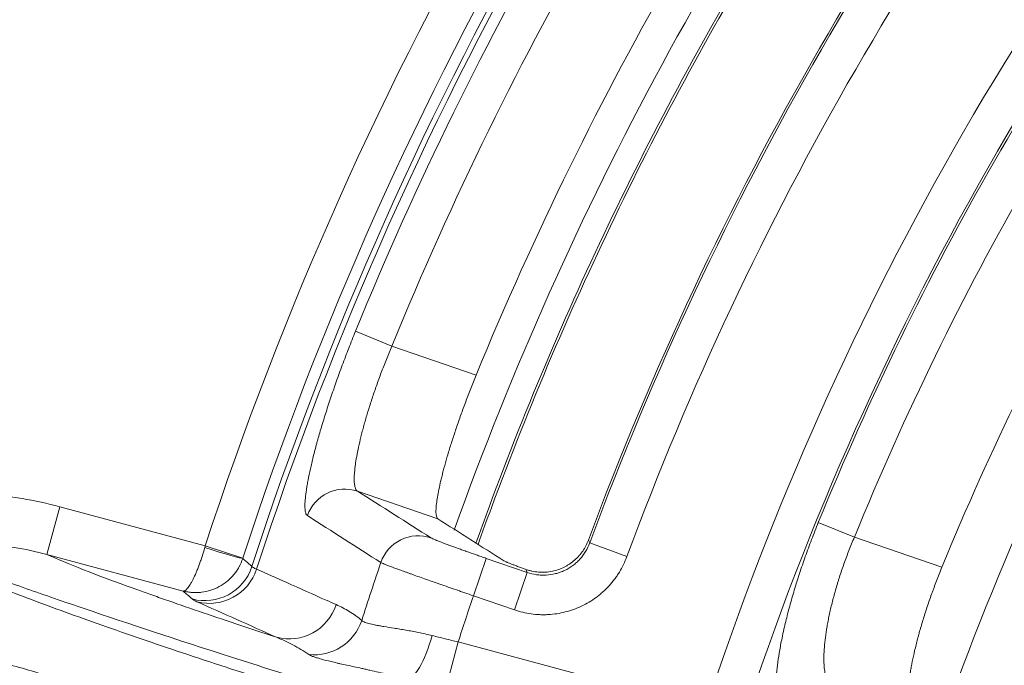
# Model space of a CAD drawing. Units: millimetres. Extents: x 109 to 2257, y 28 to 1969.
# Drawn here: x 1207 to 1227, y 798 to 811 of the extents above; entities that cross this region are included whole.
import ezdxf

# ---------------------------------------------------------------- set-up
doc = ezdxf.new("R2010")
doc.units = ezdxf.units.MM
doc.header["$LTSCALE"] = 12
doc.layers.add('1', color=7, linetype='Continuous')

msp = doc.modelspace()

# ---------------------------------------------------------------- linework, layer by layer
at = {"layer": '1', "color": 7, "linetype": 'Continuous', "lineweight": 13}
for p, q in [((1214.49505, 804.5959), (1213.75877, 804.89641)), ((1216.19762, 804.00966), (1214.49505, 804.5959)), ((1213.79825, 801.66405), (1215.42325, 801.10452)), ((1207.78062, 801.34858), (1207.52184, 800.3828)), ((1210.72221, 800.56038), (1207.78062, 801.34858)), ((1223.84214, 800.73284), (1223.11249, 801.03001)), ((1219.24443, 800.3407), (1218.49433, 800.61803)), ((1225.61047, 800.12395), (1223.84214, 800.73284)), ((1211.4821, 800.3118), (1210.72221, 800.56038)), ((1216.14249, 799.54858), (1216.40286, 800.30473)), ((1217.23125, 800.01949), (1216.40286, 800.30473)), ((1216.97088, 799.26334), (1217.23125, 800.01949)), ((1216.14249, 799.54858), (1216.97088, 799.26334)), ((1215.83332, 798.61441), (1215.57454, 797.64863)), ((1220.84296, 797.27208), (1215.83332, 798.61441))]:
    msp.add_line(p, q, dxfattribs=at)
at = {"layer": '1', "color": 7, "linetype": 'Continuous', "lineweight": 18}
msp.add_line((1207.52184, 800.3828), (1210.2766, 799.64467), dxfattribs=at)
msp.add_circle((1279.54393, 778.04689), 55, dxfattribs=at)
at = {"layer": '1', "color": 7, "linetype": 'Continuous', "lineweight": 13}
msp.add_circle((1279.54393, 778.04689), 54.5, dxfattribs=at)
for radius, start, end in [(72.41054, 138.11436, 161.88564), (71.38452, 138.028431, 161.971569), (71.27783, 138.011604, 161.988396), (71.05339, 142.202313, 157.797687), (70.25814, 142.202313, 157.797687), (65.08848, 140.290268, 159.709732), (64.28875, 140.290268, 159.709732), (61.76903, 138.134173, 161.865827), (67.75359, 142.857011, 160.311386), (60.98118, 138.134173, 161.865827), (60.93219, 142.541551, 157.840157), (57.14924, 139.618125, 160.779376), (60.14434, 142.541551, 157.840157), (56.12594, 139.5225, 160.88625), (68.93634, 161.23816, 162.26197), (66.94823, 161.266369, 162.108506)]:
    msp.add_arc((1279.54393, 778.04689), radius, start, end, dxfattribs=at)
at = {"layer": '1', "color": 7, "linetype": 'Continuous', "lineweight": 18}
for radius, start, end in [(71.61103, 138.11436, 161.88564), (68.46037, 142.286497, 157.713503), (65.13354, 140.328441, 159.671559), (58.27706, 142.65518, 157.738803)]:
    msp.add_arc((1279.54393, 778.04689), radius, start, end, dxfattribs=at)
at = {"layer": '1', "color": 7, "linetype": 'Continuous', "lineweight": 13, "extrusion": (0, 0, -1)}
for centre, major_axis, ratio, start_param, end_param in [((1213.53789, 800.9079), (-0.42928, -0.67507), 0.993725, 1.33921809, 2.90537144), ((1215.0236, 799.96346), (-0.42906, -0.67521), 0.993708, 1.33361612, 2.90569319), ((1210.71989, 800.55327), (0.7607, -0.24766), 0.037307, 0.03493091, 1.56881913), ((1210.71385, 800.4489), (0.67099, 0.74146), 0.999269, 1.15017827, 2.66754885), ((1210.8138, 800.39405), (0.40862, 0.9127), 0.993989, 1.46484707, 2.98149897), ((1212.4217, 799.67422), (-0.40858, -0.91272), 0.993986, 4.60384381, 6.12313674), ((1212.93806, 799.35225), (0.65254, 0.75776), 0.992997, 1.17197469, 2.55293593), ((1215.05069, 798.82613), (-0.26354, -0.96465), 0.269693, 4.72453343, 6.26506035)]:
    msp.add_ellipse(centre, major_axis=major_axis, ratio=ratio, start_param=start_param, end_param=end_param, dxfattribs=at)
at = {"layer": '1', "color": 7, "linetype": 'Continuous', "lineweight": 18}
for points, knots in [([(1216.19, 800.60448), (1216.27784, 800.8512), (1216.36713, 801.0974), (1217.22022, 803.40756), (1218.084, 805.43459), (1220.0061, 809.39424), (1221.06441, 811.32684), (1223.36537, 815.07902), (1224.60801, 816.89858), (1226.70623, 819.6686), (1227.50452, 820.66245), (1228.33037, 821.63283)], [0, 0, 0, 0, 0.03217957, 0.03217957, 0.30259601, 0.30259601, 0.57301245, 0.57301245, 0.84342889, 0.84342889, 1, 1, 1, 1]), ([(1216.23492, 800.58148), (1216.32341, 800.8301), (1216.41337, 801.07819), (1217.26658, 803.38869), (1218.12973, 805.41422), (1220.0504, 809.37091), (1221.10792, 811.30208), (1223.40717, 815.05147), (1224.64888, 816.86968), (1226.74687, 819.63939), (1227.54599, 820.63418), (1228.37274, 821.60543)], [0, 0, 0, 0, 0.03243243, 0.03243243, 0.3027027, 0.3027027, 0.57297297, 0.57297297, 0.84324324, 0.84324324, 1, 1, 1, 1]), ([(1215.42326, 801.10452), (1215.41407, 801.11037), (1215.39905, 801.1308), (1215.38626, 801.18677), (1215.38422, 801.24084), (1215.3852, 801.28781), (1215.38595, 801.30454), (1215.3883, 801.34018), (1215.3899, 801.35897), (1215.39593, 801.4181), (1215.4073, 801.50435), (1215.43422, 801.65549), (1215.4589, 801.77084), (1215.48007, 801.86302), (1215.48753, 801.89451), (1215.50321, 801.95877), (1215.51142, 801.99158), (1215.53721, 802.09199), (1215.57464, 802.23118), (1215.61821, 802.38088), (1215.65329, 802.49718), (1215.66538, 802.53661), (1215.69038, 802.61685), (1215.70323, 802.65743), (1215.74262, 802.78001), (1215.79757, 802.94614), (1215.85735, 803.11753), (1215.91959, 803.29154), (1215.95195, 803.37986), (1216.01923, 803.5592), (1216.05374, 803.64909), (1216.12441, 803.82914), (1216.16059, 803.91932), (1216.19762, 804.00966)], [0, 0, 0, 0, 0.0625, 0.125, 0.1875, 0.1875, 0.21875, 0.21875, 0.25, 0.25, 0.3125, 0.375, 0.4375, 0.4375, 0.46875, 0.46875, 0.5, 0.5, 0.5625, 0.625, 0.625, 0.65625, 0.65625, 0.6875, 0.6875, 0.75, 0.8125, 0.8125, 0.875, 0.875, 0.9375, 0.9375, 1, 1, 1, 1]), ([(1218.46713, 800.67435), (1218.45243, 800.63468), (1218.41834, 800.55805), (1218.37522, 800.48663), (1218.33947, 800.43503), (1218.32698, 800.41816), (1218.30084, 800.38509), (1218.28717, 800.36888), (1218.245, 800.32197), (1218.1853, 800.26346), (1218.11882, 800.21284), (1218.06636, 800.1779), (1218.04837, 800.16673), (1218.01185, 800.14561), (1217.99334, 800.13568), (1217.93709, 800.10773), (1217.86018, 800.07536), (1217.77948, 800.05271), (1217.73815, 800.0439)], [0, 0, 0, 0, 0.125, 0.25, 0.25, 0.3125, 0.3125, 0.375, 0.375, 0.5, 0.625, 0.625, 0.6875, 0.6875, 0.75, 0.75, 0.875, 1, 1, 1, 1]), ([(1216.75818, 800.25473), (1216.76545, 800.25009), (1216.78089, 800.24272), (1216.81002, 800.2302), (1216.81634, 800.22753), (1216.82999, 800.22185), (1216.83734, 800.21883), (1216.86084, 800.2093), (1216.89568, 800.19546), (1216.93727, 800.17943), (1216.97101, 800.16658), (1216.98268, 800.16216), (1217.00688, 800.15304), (1217.01946, 800.14833), (1217.08404, 800.12423), (1217.14064, 800.10345), (1217.20201, 800.08122)], [0, 0, 0, 0, 0.25, 0.25, 0.3125, 0.3125, 0.375, 0.375, 0.5, 0.625, 0.625, 0.6875, 0.6875, 0.75, 0.75, 1, 1, 1, 1]), ([(1217.73815, 800.0439), (1217.69146, 800.03395), (1217.64459, 800.02754), (1217.5741, 800.02302), (1217.55057, 800.02237), (1217.51525, 800.02268), (1217.50347, 800.02299), (1217.48017, 800.02404), (1217.4224, 800.02768), (1217.36701, 800.03621), (1217.31353, 800.04807), (1217.30294, 800.0506), (1217.28193, 800.056), (1217.27151, 800.05886), (1217.24085, 800.06782), (1217.2211, 800.07431), (1217.20201, 800.08122)], [0, 0, 0, 0, 0.25, 0.25, 0.375, 0.375, 0.4375, 0.4375, 0.5, 0.75, 0.75, 0.8125, 0.8125, 0.875, 0.875, 1, 1, 1, 1]), ([(1225.03275, 797.1511), (1225.0175, 797.15903), (1224.99035, 797.18351), (1224.95938, 797.24527), (1224.94526, 797.30302), (1224.93719, 797.35269), (1224.93492, 797.3703), (1224.93216, 797.39835), (1224.93135, 797.40796), (1224.92996, 797.42763), (1224.92704, 797.47794), (1224.92676, 797.57877), (1224.93696, 797.73466), (1224.95099, 797.85298), (1224.96214, 797.93159), (1224.9645, 797.94757), (1224.96942, 797.97981), (1224.97714, 798.02868), (1224.98584, 798.07904), (1225.00456, 798.18169), (1225.03301, 798.32374), (1225.06853, 798.47606), (1225.09793, 798.59423), (1225.1082, 798.63427), (1225.1243, 798.69534), (1225.12979, 798.7159), (1225.14097, 798.75714), (1225.16939, 798.86064), (1225.22483, 799.05045), (1225.30783, 799.31078), (1225.36932, 799.48917), (1225.40977, 799.60221), (1225.41796, 799.62491), (1225.43448, 799.67026), (1225.45948, 799.73829), (1225.48514, 799.80633), (1225.53734, 799.94243), (1225.57331, 800.03318), (1225.61047, 800.12395)], [0, 0, 0, 0, 0.0625, 0.125, 0.1875, 0.1875, 0.21875, 0.21875, 0.234375, 0.234375, 0.25, 0.3125, 0.375, 0.4375, 0.4375, 0.453125, 0.453125, 0.46875, 0.5, 0.5, 0.5625, 0.625, 0.625, 0.65625, 0.65625, 0.671875, 0.671875, 0.6875, 0.75, 0.8125, 0.875, 0.875, 0.890625, 0.890625, 0.90625, 0.9375, 0.9375, 1, 1, 1, 1])]:
    msp.add_open_spline(points, degree=3, knots=knots, dxfattribs=at)
at = {"layer": '1', "color": 7, "linetype": 'Continuous', "lineweight": 13}
for points, knots in [([(1213.75877, 804.89641), (1213.71178, 804.78127), (1213.66607, 804.6667), (1213.57714, 804.43866), (1213.4907, 804.21173), (1213.40915, 803.98702), (1213.35972, 803.8473), (1213.34991, 803.81939), (1213.33045, 803.76364), (1213.32079, 803.73578), (1213.2921, 803.65249), (1213.27344, 803.59757), (1213.21883, 803.43459), (1213.14967, 803.22203), (1213.08754, 803.01886), (1213.04354, 802.87005), (1213.02219, 802.79654), (1213.00183, 802.7244), (1212.98847, 802.67661), (1212.98189, 802.65284), (1212.94969, 802.53524), (1212.90251, 802.35513), (1212.84413, 802.10845), (1212.81326, 801.95966), (1212.7965, 801.8717), (1212.79328, 801.85436), (1212.78708, 801.82019), (1212.78411, 801.80335), (1212.77562, 801.75385), (1212.77051, 801.72215), (1212.75682, 801.63089), (1212.74288, 801.51938), (1212.73729, 801.42796), (1212.73622, 801.36703), (1212.73647, 801.33848), (1212.7379, 801.31285), (1212.73912, 801.29642), (1212.73987, 801.28853), (1212.74424, 801.25092), (1212.7554, 801.20207), (1212.77471, 801.17566), (1212.78644, 801.16816)], [0, 0, 0, 0, 0.0625, 0.0625, 0.125, 0.1875, 0.1875, 0.203125, 0.203125, 0.21875, 0.21875, 0.25, 0.25, 0.3125, 0.375, 0.375, 0.40625, 0.421875, 0.421875, 0.4375, 0.4375, 0.5, 0.5625, 0.625, 0.625, 0.640625, 0.640625, 0.65625, 0.65625, 0.6875, 0.6875, 0.75, 0.8125, 0.8125, 0.84375, 0.859375, 0.859375, 0.875, 0.875, 0.9375, 1, 1, 1, 1]), ([(1213.79826, 801.66406), (1213.78639, 801.67082), (1213.76587, 801.69311), (1213.7517, 801.73264), (1213.74351, 801.76882), (1213.74119, 801.78199), (1213.7374, 801.81026), (1213.73593, 801.82539), (1213.73277, 801.87374), (1213.73189, 801.94606), (1213.73773, 802.03389), (1213.74474, 802.10568), (1213.74752, 802.1306), (1213.75235, 802.16948), (1213.75408, 802.18271), (1213.75775, 802.20957), (1213.76746, 802.27772), (1213.78973, 802.40919), (1213.82965, 802.60281), (1213.8633, 802.74414), (1213.88666, 802.83641), (1213.89146, 802.85508), (1213.90123, 802.89262), (1213.91619, 802.94928), (1213.93202, 803.00701), (1213.96485, 803.12387), (1214.01174, 803.2834), (1214.06494, 803.45024), (1214.10732, 803.57816), (1214.12186, 803.62126), (1214.1443, 803.68663), (1214.15188, 803.70852), (1214.16717, 803.75229), (1214.20577, 803.86183), (1214.27856, 804.0601), (1214.38263, 804.3267), (1214.45676, 804.50592), (1214.49505, 804.5959)], [0, 0, 0, 0, 0.0625, 0.125, 0.125, 0.15625, 0.15625, 0.1875, 0.1875, 0.25, 0.3125, 0.3125, 0.34375, 0.34375, 0.359375, 0.359375, 0.375, 0.4375, 0.5, 0.5625, 0.5625, 0.578125, 0.578125, 0.59375, 0.625, 0.625, 0.6875, 0.75, 0.75, 0.78125, 0.78125, 0.796875, 0.796875, 0.8125, 0.875, 0.9375, 1, 1, 1, 1]), ([(1207.78062, 801.34858), (1207.52911, 801.41597), (1207.27641, 801.4707), (1206.76874, 801.55568), (1206.51376, 801.58593), (1206.00153, 801.62208), (1205.74428, 801.62799), (1205.35666, 801.61821), (1205.22717, 801.61184), (1204.96758, 801.59272), (1204.83798, 801.58002), (1204.70875, 801.56418)], [0, 0, 0, 0, 0.25, 0.25, 0.5, 0.5, 0.75, 0.75, 0.875, 0.875, 1, 1, 1, 1]), ([(1223.11249, 801.03001), (1223.06532, 800.9142), (1223.01988, 800.79882), (1222.93233, 800.56886), (1222.84811, 800.33971), (1222.77046, 800.11221), (1222.72401, 799.97055), (1222.71482, 799.94225), (1222.69665, 799.88569), (1222.68766, 799.85741), (1222.66113, 799.77301), (1222.644, 799.71732), (1222.59428, 799.55198), (1222.53238, 799.33606), (1222.47897, 799.12914), (1222.44205, 798.97736), (1222.42438, 798.90234), (1222.4079, 798.82862), (1222.39717, 798.77977), (1222.39195, 798.75552), (1222.36664, 798.63567), (1222.33099, 798.45176), (1222.29139, 798.19884), (1222.274, 798.04554), (1222.26596, 797.95466), (1222.26449, 797.93672), (1222.26185, 797.90141), (1222.25833, 797.84942), (1222.25611, 797.80029), (1222.25338, 797.70578), (1222.25424, 797.58976), (1222.26385, 797.49349), (1222.27433, 797.42883), (1222.27837, 797.40853), (1222.28526, 797.38001), (1222.2877, 797.37082), (1222.29284, 797.35313), (1222.30634, 797.31069), (1222.33644, 797.25006), (1222.37129, 797.21839), (1222.39077, 797.20823)], [0, 0, 0, 0, 0.0625, 0.0625, 0.125, 0.1875, 0.1875, 0.203125, 0.203125, 0.21875, 0.21875, 0.25, 0.25, 0.3125, 0.375, 0.375, 0.40625, 0.421875, 0.421875, 0.4375, 0.4375, 0.5, 0.5625, 0.625, 0.625, 0.640625, 0.640625, 0.65625, 0.6875, 0.6875, 0.75, 0.8125, 0.8125, 0.84375, 0.84375, 0.859375, 0.859375, 0.875, 0.9375, 1, 1, 1, 1]), ([(1204.83024, 800.57313), (1204.94349, 800.58693), (1205.05705, 800.59799), (1205.28452, 800.61458), (1205.39799, 800.62009), (1205.73764, 800.62845), (1206.18846, 800.61782), (1206.63528, 800.56459), (1207.08008, 800.48994), (1207.30148, 800.44191), (1207.52184, 800.3828)], [0, 0, 0, 0, 0.125, 0.125, 0.25, 0.25, 0.5, 0.75, 0.75, 1, 1, 1, 1]), ([(1216.40286, 800.30473), (1216.36799, 800.31674), (1216.33323, 800.32875), (1216.28124, 800.3468), (1216.26392, 800.35282), (1216.22957, 800.36479), (1216.21251, 800.37074), (1216.12777, 800.40038), (1216.06178, 800.42365), (1215.98152, 800.45219), (1215.96558, 800.45787), (1215.93393, 800.46917), (1215.91819, 800.47481), (1215.87154, 800.49155), (1215.8414, 800.50242), (1215.75372, 800.53419), (1215.69893, 800.55425), (1215.63508, 800.57793), (1215.62254, 800.5826), (1215.59794, 800.59178), (1215.58591, 800.59629), (1215.55088, 800.60947), (1215.52884, 800.61783), (1215.46659, 800.64166), (1215.43018, 800.65589), (1215.39123, 800.67156), (1215.38376, 800.6746), (1215.3696, 800.6804), (1215.34953, 800.68871), (1215.3329, 800.69586), (1215.30414, 800.70866), (1215.29094, 800.71518), (1215.28397, 800.71961)], [0, 0, 0, 0, 0.0625, 0.0625, 0.09375, 0.09375, 0.125, 0.125, 0.25, 0.25, 0.28125, 0.28125, 0.3125, 0.3125, 0.375, 0.375, 0.5, 0.5, 0.53125, 0.53125, 0.5625, 0.5625, 0.625, 0.625, 0.75, 0.75, 0.78125, 0.78125, 0.8125, 0.875, 0.875, 1, 1, 1, 1]), ([(1218.49433, 800.61803), (1218.4718, 800.55699), (1218.44359, 800.49872), (1218.39276, 800.41545), (1218.37457, 800.38869), (1218.33589, 800.33729), (1218.29487, 800.28794), (1218.24922, 800.24266), (1218.2012, 800.19945), (1218.17589, 800.17881), (1218.09784, 800.12127), (1218.04274, 800.08837), (1217.95556, 800.04709), (1217.92574, 800.03469), (1217.86452, 800.01268), (1217.83359, 800.00325), (1217.74005, 799.97957), (1217.67663, 799.96987), (1217.57987, 799.96456), (1217.5472, 799.96435), (1217.48264, 799.96709), (1217.45061, 799.97002), (1217.3553, 799.98335), (1217.29275, 799.99828), (1217.23125, 800.01949)], [0, 0, 0, 0, 0.125, 0.125, 0.1875, 0.1875, 0.25, 0.3125, 0.3125, 0.375, 0.375, 0.5, 0.5, 0.5625, 0.5625, 0.625, 0.625, 0.75, 0.75, 0.8125, 0.8125, 0.875, 0.875, 1, 1, 1, 1]), ([(1223.39812, 797.71395), (1223.37863, 797.72332), (1223.34282, 797.75068), (1223.31324, 797.79497), (1223.29675, 797.828), (1223.29355, 797.83487), (1223.28735, 797.84915), (1223.28436, 797.85657), (1223.2757, 797.87953), (1223.27038, 797.89582), (1223.25571, 797.94756), (1223.23966, 798.02424), (1223.23067, 798.11609), (1223.22668, 798.19074), (1223.22537, 798.22951), (1223.22513, 798.27049), (1223.22521, 798.29831), (1223.22537, 798.31247), (1223.22677, 798.38415), (1223.23288, 798.50496), (1223.25365, 798.7041), (1223.27549, 798.84883), (1223.29506, 798.96201), (1223.30213, 799.00061), (1223.31722, 799.07855), (1223.32525, 799.11797), (1223.35077, 799.23759), (1223.38865, 799.40064), (1223.43435, 799.57073), (1223.47168, 799.70098), (1223.48464, 799.74484), (1223.50486, 799.81132), (1223.51174, 799.83362), (1223.5257, 799.8782), (1223.56109, 799.98974), (1223.62936, 800.19121), (1223.73002, 800.46122), (1223.80364, 800.64214), (1223.84214, 800.73284)], [0, 0, 0, 0, 0.0625, 0.125, 0.125, 0.140625, 0.140625, 0.15625, 0.15625, 0.1875, 0.1875, 0.25, 0.3125, 0.3125, 0.34375, 0.359375, 0.359375, 0.375, 0.375, 0.4375, 0.5, 0.5625, 0.5625, 0.59375, 0.59375, 0.625, 0.625, 0.6875, 0.75, 0.75, 0.78125, 0.78125, 0.796875, 0.796875, 0.8125, 0.875, 0.9375, 1, 1, 1, 1]), ([(1214.74332, 796.96096), (1214.07318, 797.16931), (1212.69968, 797.59635), (1210.86109, 798.19215), (1209.16067, 798.76423), (1207.65263, 799.29918), (1206.37672, 799.78627), (1205.34445, 800.22212), (1204.93511, 800.44587), (1204.72573, 800.56033)], [0, 0, 0, 0, 0.12361476, 0.25336005, 0.38933652, 0.53170951, 0.68071736, 0.83667892, 1, 1, 1, 1]), ([(1204.83024, 800.57313), (1205.16501, 800.42006), (1205.63329, 800.23163), (1206.31363, 799.97896), (1206.39135, 799.95032), (1206.55109, 799.8919), (1206.6331, 799.86212), (1206.88552, 799.7711), (1207.41533, 799.58252), (1208.01979, 799.37437), (1209.32768, 798.93213), (1210.33155, 798.60271), (1211.74978, 798.14811), (1212.18751, 798.00852), (1212.64358, 797.86412), (1212.95171, 797.76678), (1213.10784, 797.71757), (1213.58204, 797.56843), (1214.06791, 797.41626), (1214.65502, 797.23347), (1214.95361, 797.14077), (1215.10417, 797.09409), (1215.17976, 797.07067), (1215.21223, 797.06061), (1215.23388, 797.05391), (1215.24474, 797.05055), (1215.25556, 797.04719)], [0, 0, 0, 0, 0.25, 0.25, 0.28125, 0.28125, 0.3125, 0.3125, 0.375, 0.5, 0.5, 0.75, 0.75, 0.8125, 0.84375, 0.84375, 0.875, 0.875, 0.9375, 0.96875, 0.984375, 0.9921875, 0.99609375, 0.99804688, 0.99804688, 1, 1, 1, 1]), ([(1210.71216, 800.5244), (1210.69489, 800.46261), (1210.67679, 800.4022), (1210.65313, 800.32836), (1210.64835, 800.31368), (1210.63867, 800.28448), (1210.63378, 800.26994), (1210.619, 800.22682), (1210.59915, 800.17077), (1210.57897, 800.11754), (1210.55863, 800.06573), (1210.54834, 800.04044), (1210.51775, 799.968), (1210.49762, 799.9239), (1210.46779, 799.86387), (1210.45791, 799.84489), (1210.44319, 799.818), (1210.43832, 799.80934), (1210.4287, 799.79269), (1210.42394, 799.7847), (1210.4004, 799.74633), (1210.38239, 799.72075), (1210.35662, 799.69011), (1210.34825, 799.6812), (1210.33212, 799.66624), (1210.32434, 799.66015), (1210.30952, 799.65086), (1210.30245, 799.64763), (1210.29236, 799.64492), (1210.28745, 799.64409), (1210.28273, 799.64407), (1210.27963, 799.64424), (1210.27809, 799.64441), (1210.2766, 799.64467)], [0, 0, 0, 0, 0.125, 0.125, 0.15625, 0.15625, 0.1875, 0.1875, 0.25, 0.3125, 0.3125, 0.375, 0.375, 0.5, 0.5, 0.5625, 0.5625, 0.59375, 0.59375, 0.625, 0.625, 0.75, 0.75, 0.8125, 0.8125, 0.875, 0.875, 0.9375, 0.9375, 0.96875, 0.984375, 0.984375, 1, 1, 1, 1]), ([(1212.16292, 798.70844), (1211.59179, 798.89647), (1211.06616, 799.07257), (1210.34638, 799.3187), (1210.00366, 799.43726), (1209.63397, 799.56768), (1209.482, 799.62188), (1209.38213, 799.65763), (1209.3329, 799.67532), (1208.50869, 799.97272), (1207.92287, 800.20226), (1207.52184, 800.3828)], [0, 0, 0, 0, 0.25, 0.25, 0.375, 0.4375, 0.46875, 0.46875, 0.5, 0.5, 1, 1, 1, 1]), ([(1211.4798, 800.30477), (1211.45984, 800.24375), (1211.43436, 800.18544), (1211.39582, 800.11587), (1211.38777, 800.10212), (1211.371, 800.07496), (1211.36225, 800.06152), (1211.33512, 800.02193), (1211.29667, 799.9712), (1211.25377, 799.92448), (1211.20863, 799.87976), (1211.18483, 799.85833), (1211.11132, 799.79817), (1211.05924, 799.76321), (1210.97663, 799.71829), (1210.94834, 799.70458), (1210.90474, 799.68595), (1210.89006, 799.68009), (1210.8606, 799.66912), (1210.84579, 799.664), (1210.77132, 799.64021), (1210.71047, 799.62689), (1210.61726, 799.61553), (1210.58587, 799.61321), (1210.52322, 799.61156), (1210.49182, 799.61223), (1210.42959, 799.6165), (1210.39868, 799.6201), (1210.35264, 799.62767), (1210.3297, 799.63201), (1210.30688, 799.63716), (1210.29169, 799.64078), (1210.28409, 799.64269), (1210.2766, 799.64467)], [0, 0, 0, 0, 0.125, 0.125, 0.15625, 0.15625, 0.1875, 0.1875, 0.25, 0.3125, 0.3125, 0.375, 0.375, 0.5, 0.5, 0.5625, 0.5625, 0.59375, 0.59375, 0.625, 0.625, 0.75, 0.75, 0.8125, 0.8125, 0.875, 0.875, 0.9375, 0.9375, 0.96875, 0.984375, 0.984375, 1, 1, 1, 1]), ([(1211.66417, 800.1396), (1211.64523, 800.15657), (1211.62628, 800.17353), (1211.56482, 800.22859), (1211.52231, 800.26668), (1211.4798, 800.30477)], [0, 0, 0, 0, 0.30812613, 0.30812613, 1, 1, 1, 1]), ([(1214.27061, 800.21923), (1214.28265, 800.21306), (1214.30506, 800.20338), (1214.3536, 800.18384), (1214.37228, 800.17648), (1214.40412, 800.16415), (1214.41537, 800.15983), (1214.43917, 800.15074), (1214.45173, 800.14598), (1214.51715, 800.12129), (1214.5782, 800.09867), (1214.68252, 800.06054), (1214.71942, 800.04713), (1214.77806, 800.02593), (1214.7982, 800.01866), (1214.83937, 800.00385), (1214.86035, 799.99631), (1214.96719, 799.95804), (1215.0588, 799.92546), (1215.20534, 799.87371), (1215.25571, 799.85598), (1215.33364, 799.82863), (1215.35993, 799.81941), (1215.41279, 799.80091), (1215.43941, 799.7916), (1215.57342, 799.74483), (1215.68358, 799.70657), (1215.82498, 799.65771), (1215.85345, 799.64789), (1215.91076, 799.62813), (1215.93965, 799.61819), (1216.02637, 799.58836), (1216.08435, 799.56847), (1216.14249, 799.54858)], [0, 0, 0, 0, 0.125, 0.125, 0.1875, 0.1875, 0.21875, 0.21875, 0.25, 0.25, 0.375, 0.375, 0.4375, 0.4375, 0.46875, 0.46875, 0.5, 0.5, 0.625, 0.625, 0.6875, 0.6875, 0.71875, 0.71875, 0.75, 0.75, 0.875, 0.875, 0.90625, 0.90625, 0.9375, 0.9375, 1, 1, 1, 1]), ([(1216.97088, 799.26334), (1217.08161, 799.22521), (1217.19419, 799.19841), (1217.36575, 799.17451), (1217.42339, 799.16928), (1217.51053, 799.16562), (1217.5397, 799.16511), (1217.59824, 799.1655), (1217.62739, 799.16641), (1217.7725, 799.17445), (1217.88663, 799.19195), (1218.05495, 799.2346), (1218.1106, 799.25158), (1218.22076, 799.29119), (1218.27443, 799.31352), (1218.43132, 799.3878), (1218.53048, 799.44699), (1218.64753, 799.53325), (1218.67061, 799.55113), (1218.71598, 799.5881), (1218.73812, 799.60706), (1218.80295, 799.66535), (1218.88513, 799.74681), (1218.95899, 799.83559), (1219.01124, 799.90494), (1219.02813, 799.92852), (1219.06084, 799.97662), (1219.07668, 800.00117), (1219.15299, 800.12601), (1219.20382, 800.23087), (1219.24443, 800.3407)], [0, 0, 0, 0, 0.125, 0.125, 0.1875, 0.1875, 0.21875, 0.21875, 0.25, 0.25, 0.375, 0.375, 0.4375, 0.4375, 0.5, 0.5, 0.625, 0.625, 0.65625, 0.65625, 0.6875, 0.6875, 0.75, 0.8125, 0.8125, 0.84375, 0.84375, 0.875, 0.875, 1, 1, 1, 1]), ([(1213.36786, 799.36936), (1213.30119, 799.39908), (1213.23452, 799.42881), (1212.90118, 799.57742), (1212.63453, 799.69631), (1212.16498, 799.9057), (1211.96205, 799.99619), (1211.75914, 800.08668)], [0, 0, 0, 0, 0.12430918, 0.12430918, 0.62154588, 0.62154588, 1, 1, 1, 1]), ([(1213.88486, 799.0494), (1213.80377, 799.11851), (1213.71969, 799.17827), (1213.54692, 799.28355), (1213.45824, 799.32907), (1213.36786, 799.36936)], [0, 0, 0, 0, 0.5, 0.5, 1, 1, 1, 1]), ([(1203.09926, 799.16435), (1203.29548, 799.11383), (1203.6744, 799.01627), (1204.45801, 798.80449), (1205.32833, 798.56391), (1206.26442, 798.30013), (1207.22746, 798.02435), (1208.67726, 797.60168), (1210.73335, 796.98952), (1212.79595, 796.35709), (1213.78701, 796.05321)], [0, 0, 0, 0, 0.12483007, 0.24105799, 0.34868364, 0.44770691, 0.53812777, 0.61994622, 0.8173861, 1, 1, 1, 1]), ([(1215.30763, 798.74334), (1215.21393, 798.76672), (1215.12284, 798.7869), (1214.94596, 798.82288), (1214.86018, 798.83867), (1214.75657, 798.85666), (1214.73603, 798.86017), (1214.69533, 798.86704), (1214.67524, 798.87038), (1214.616, 798.88015), (1214.57776, 798.88633), (1214.46678, 798.90417), (1214.39778, 798.91513), (1214.30207, 798.93111), (1214.27147, 798.93637), (1214.22761, 798.94422), (1214.21336, 798.94683), (1214.1858, 798.95201), (1214.17245, 798.95458), (1214.10787, 798.96742), (1214.06309, 798.97758), (1214.00624, 798.99298), (1213.98902, 798.99814), (1213.96583, 799.00592), (1213.95854, 799.00852), (1213.94487, 799.01373), (1213.93848, 799.01634), (1213.90903, 799.02932), (1213.89315, 799.03957), (1213.88486, 799.0494)], [0, 0, 0, 0, 0.125, 0.125, 0.25, 0.25, 0.28125, 0.28125, 0.3125, 0.3125, 0.375, 0.375, 0.5, 0.5, 0.5625, 0.5625, 0.59375, 0.59375, 0.625, 0.625, 0.75, 0.75, 0.8125, 0.8125, 0.84375, 0.84375, 0.875, 0.875, 1, 1, 1, 1]), ([(1212.16292, 798.70844), (1212.27302, 798.66285), (1212.38266, 798.61236), (1212.59981, 798.4982), (1212.70734, 798.43453), (1212.81315, 798.36226)], [0, 0, 0, 0, 0.5, 0.5, 1, 1, 1, 1]), ([(1212.81315, 798.36226), (1212.83036, 798.3505), (1212.85694, 798.33748), (1212.90176, 798.31995), (1212.91132, 798.31638), (1212.93156, 798.30912), (1212.96355, 798.29809), (1213.0004, 798.28663), (1213.08045, 798.26315), (1213.14227, 798.24676), (1213.24781, 798.22078), (1213.28513, 798.21188), (1213.34441, 798.19811), (1213.36467, 798.19346), (1213.40603, 798.18406), (1213.42715, 798.1793), (1213.53499, 798.15522), (1213.62829, 798.135), (1213.77882, 798.10234), (1213.83076, 798.09106), (1213.91141, 798.07341), (1213.93874, 798.0674), (1213.99434, 798.05512), (1214.02256, 798.04884), (1214.16495, 798.01695), (1214.28366, 797.98963), (1214.53054, 797.9296), (1214.65871, 797.89692), (1214.79191, 797.86035)], [0, 0, 0, 0, 0.125, 0.125, 0.15625, 0.15625, 0.1875, 0.25, 0.25, 0.375, 0.375, 0.4375, 0.4375, 0.46875, 0.46875, 0.5, 0.5, 0.625, 0.625, 0.6875, 0.6875, 0.71875, 0.71875, 0.75, 0.75, 0.875, 0.875, 1, 1, 1, 1])]:
    msp.add_open_spline(points, degree=3, knots=knots, dxfattribs=at)
for points in [[(1215.28397, 800.71961), (1214.78834, 801.03456), (1214.29312, 801.34937), (1213.79826, 801.66406)], [(1212.78644, 801.16816), (1213.2808, 800.85202), (1213.77551, 800.53571), (1214.27061, 800.21923)], [(1218.46713, 800.67435), (1218.47619, 800.65558), (1218.48526, 800.63681), (1218.49433, 800.61803)], [(1210.72221, 800.56038), (1210.71886, 800.54839), (1210.7155, 800.53639), (1210.71216, 800.5244)], [(1211.4798, 800.30477), (1211.48057, 800.30711), (1211.48133, 800.30946), (1211.4821, 800.3118)], [(1211.75914, 800.08668), (1211.70977, 800.10901), (1211.67811, 800.12665), (1211.66417, 800.1396)], [(1217.20201, 800.08122), (1217.21175, 800.06065), (1217.2215, 800.04007), (1217.23125, 800.01949)], [(1210.2766, 799.64467), (1210.33607, 799.59082), (1210.39556, 799.53698), (1210.45507, 799.48312)], [(1210.45507, 799.48312), (1210.46979, 799.4698), (1210.50311, 799.45151), (1210.55502, 799.42827)], [(1210.55502, 799.42827), (1211.09091, 799.18835), (1211.62688, 798.94841), (1212.16292, 798.70844)], [(1215.83332, 798.61441), (1215.74397, 798.63596), (1215.56703, 798.67899), (1215.39351, 798.72191), (1215.30763, 798.74334)]]:
    msp.add_open_spline(points, degree=3, dxfattribs=at)
at = {"layer": '1', "color": 7, "linetype": 'Continuous', "lineweight": 18}
msp.add_open_spline([(1215.42326, 801.10452), (1215.86795, 800.82135), (1216.31291, 800.53809), (1216.75818, 800.25473)], degree=3, dxfattribs=at)

doc.saveas('drawing.dxf')
